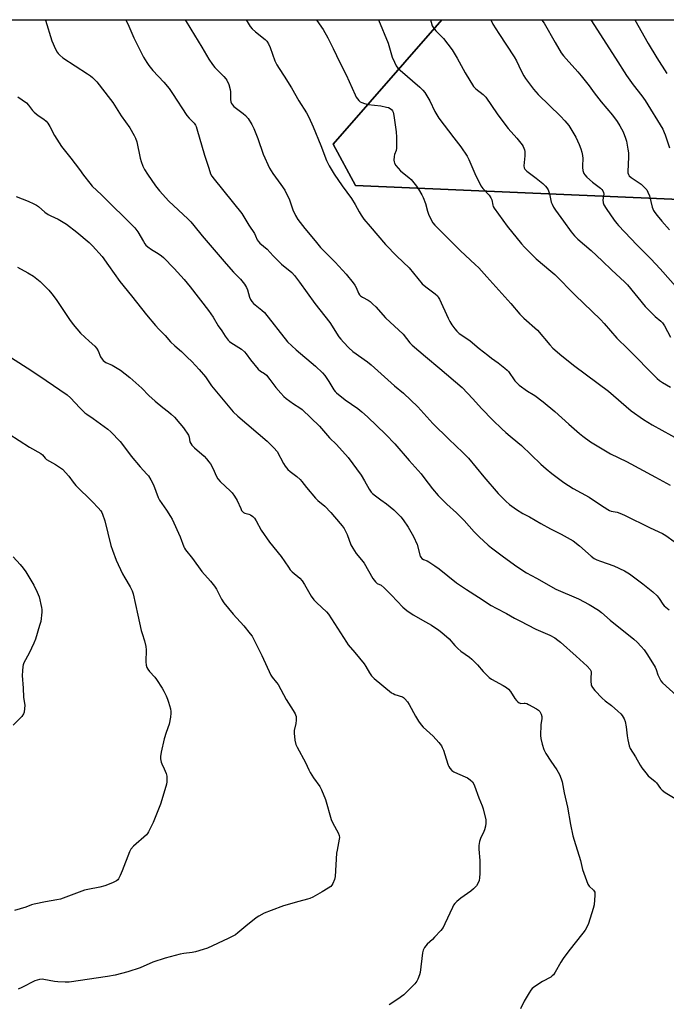
# Model space of a CAD drawing. Units: inches. Extents: x 1261770 to 1267770, y 589449 to 593450.
# Drawn here: x 1264428 to 1264723, y 593000 to 593449 of the extents above; entities that cross this region are included whole.
import ezdxf

# ---------------------------------------------------------------- set-up
doc = ezdxf.new("R2010")
doc.units = ezdxf.units.IN
doc.header["$MEASUREMENT"] = 0
for name, color, linetype in [('NTRL-Farm Land', 3, 'Continuous'), ('NTRL-Pasture Land', 2, 'Continuous'), ('Undefined', 1, 'Continuous')]:
    doc.layers.add(name, color=color, linetype=linetype)

msp = doc.modelspace()

# ---------------------------------------------------------------- linework, layer by layer
at = {"layer": 'NTRL-Farm Land'}
msp.add_lwpolyline([(1264176.44, 593449.47), (1264620.54, 593449.43), (1264571.02, 593392.71), (1264581.21, 593373.78), (1265021.07, 593354.85), (1265042.58, 593354.12), (1265046.05, 593354), (1265109.04, 593337.54), (1265196.08, 593329.26), (1265235.01, 593329.57), (1265263.82, 593337.23), (1265301.47, 593362.03), (1265349.82, 593365.55), (1265540.48, 593386.34), (1265537.26, 593449.33), (1265943.9, 593449.28)], dxfattribs=at)
at = {"layer": 'NTRL-Pasture Land'}
msp.add_polyline3d([(1265100.03, 593449.37, 0), (1265042.58, 593354.12, 0), (1265021.07, 593354.85, 0), (1264581.21, 593373.78, 0), (1264571.02, 593392.71, 0), (1264620.54, 593449.43, 0)], close=True, dxfattribs=at)
at = {"layer": 'Undefined'}
for points, elevation in [([(1264503.58, 593449.44), (1264506.06, 593445.16), (1264511.05, 593436.94), (1264514.25, 593431.46), (1264515.96, 593429.02), (1264517.05, 593427.61), (1264521.16, 593423.6), (1264522.11, 593422.54), (1264522.58, 593421.83), (1264523.38, 593419.94), (1264524.09, 593417.7), (1264524.21, 593416.57), (1264524.17, 593413.12), (1264524.34, 593412), (1264524.61, 593411.22), (1264525.03, 593410.58), (1264525.77, 593409.82), (1264529.98, 593406.68), (1264531.08, 593405.73), (1264532.17, 593404.36), (1264533.97, 593401.67), (1264534.85, 593399.86), (1264536.72, 593395.34), (1264539.11, 593388.15), (1264541.92, 593381.8), (1264543.5, 593379.31), (1264547.19, 593374.29), (1264548.92, 593371.72), (1264551.08, 593367.3), (1264552.66, 593362.76), (1264553.81, 593360.12), (1264554.95, 593358.28), (1264558.11, 593354.19), (1264562.84, 593348.62), (1264565.19, 593345.65), (1264571.96, 593338.9), (1264576.88, 593333.46), (1264580.05, 593329.53), (1264580.92, 593328.33), (1264581.45, 593327.33), (1264582.56, 593324.78), (1264583.02, 593324.01), (1264583.46, 593323.5), (1264584.32, 593322.88), (1264586.96, 593321.61), (1264587.87, 593320.93), (1264589.16, 593319.8), (1264590.39, 593318.57), (1264594.87, 593313.44), (1264602.93, 593305.98), (1264606.02, 593302.13), (1264606.99, 593301.06), (1264613.05, 593295.86), (1264619.67, 593290.44), (1264629.83, 593281.79), (1264634.71, 593276.6), (1264638.56, 593272.19), (1264643.85, 593266.77), (1264647.85, 593262.95), (1264649.76, 593261.23), (1264651.69, 593259.56), (1264655.24, 593256.72), (1264656.88, 593255.32), (1264665.68, 593246.83), (1264668.13, 593244.65), (1264670.66, 593242.56), (1264676.11, 593238.4), (1264680.36, 593235.73), (1264687.73, 593231.74), (1264692.85, 593228.19), (1264696.22, 593226.05), (1264696.97, 593225.65), (1264697.76, 593225.37), (1264700.48, 593224.81), (1264701.73, 593224.46), (1264703.86, 593223.53), (1264715.52, 593217.75), (1264721.16, 593215.12), (1264722.63, 593214.24), (1264726.46, 593211.57)], 750), ([(1264591.72, 593449.43), (1264596.02, 593438.79), (1264597.88, 593432.41), (1264598.93, 593430.03), (1264599.74, 593428.5), (1264600.56, 593427.44), (1264601.53, 593426.44), (1264610.5, 593418.76), (1264611.94, 593417.37), (1264612.87, 593416.29), (1264615.15, 593412.46), (1264617.37, 593407.64), (1264619.18, 593404.57), (1264625.99, 593395.52), (1264629.19, 593391.54), (1264632.13, 593387.22), (1264632.93, 593385.66), (1264635.56, 593379.36), (1264638.36, 593373.76), (1264639.18, 593372.55), (1264642.14, 593369.37), (1264642.92, 593368.26), (1264643.29, 593367.3), (1264643.78, 593364.88), (1264644.02, 593364.22), (1264644.4, 593363.53), (1264650.39, 593355.38), (1264656.9, 593347.24), (1264658.3, 593345.69), (1264663.59, 593340.44), (1264670.28, 593334.82), (1264672.03, 593333.23), (1264681.35, 593323.86), (1264692.89, 593312.67), (1264694.51, 593310.96), (1264700.39, 593304.18), (1264705.32, 593299.35), (1264718.8, 593285.89), (1264719.85, 593284.97), (1264721.17, 593283.98), (1264724.77, 593281.88)], 744), ([(1264615.32, 593449.43), (1264615.61, 593448.34), (1264616.2, 593446.7), (1264616.77, 593445.76), (1264617.8, 593444.44), (1264621.36, 593440.83), (1264625.33, 593435.66), (1264627.52, 593431.91), (1264631.17, 593425.22), (1264635.05, 593419.02), (1264636.07, 593417.94), (1264639.34, 593415.42), (1264640.67, 593414.07), (1264645.79, 593406.51), (1264649.66, 593401.27), (1264650.78, 593399.89), (1264654.73, 593395.45), (1264657.24, 593392.35), (1264657.68, 593391.63), (1264658, 593390.89), (1264658.26, 593390.12), (1264658.41, 593389.32), (1264658.4, 593387.32), (1264657.99, 593382.77), (1264658.08, 593381.97), (1264658.35, 593381.37), (1264658.65, 593380.97), (1264659.28, 593380.39), (1264663.55, 593377.18), (1264666.54, 593374.69), (1264667.87, 593373.51), (1264668.45, 593372.85), (1264668.97, 593371.86), (1264669.64, 593369.98), (1264670.41, 593366.31), (1264670.83, 593365.28), (1264671.49, 593364.03), (1264672.41, 593362.58), (1264676.06, 593357.63), (1264679.58, 593352.65), (1264680.98, 593350.91), (1264682.56, 593349.34), (1264688.58, 593344.14), (1264693.58, 593339.57), (1264698.12, 593335.2), (1264703.83, 593329.95), (1264705.2, 593328.56), (1264713.33, 593318.64), (1264717.77, 593314.18), (1264720.36, 593311.95), (1264721.16, 593311.16), (1264722.07, 593309.81), (1264724.74, 593304.74)], 742), ([(1264642.91, 593449.42), (1264643.84, 593447.42), (1264646.49, 593443.14), (1264653.54, 593432.49), (1264654.54, 593430.68), (1264656.67, 593426.09), (1264657.89, 593423.86), (1264658.65, 593422.66), (1264662.36, 593417.75), (1264664.44, 593415.4), (1264674.6, 593405.51), (1264676.57, 593403.39), (1264678.38, 593401.19), (1264680.77, 593397.45), (1264681.61, 593395.91), (1264683.2, 593392.48), (1264683.92, 593390.62), (1264684.43, 593389), (1264684.68, 593387.61), (1264684.83, 593386.2), (1264684.62, 593382.88), (1264684.65, 593382.05), (1264684.91, 593380.69), (1264685.31, 593379.38), (1264685.71, 593378.67), (1264686.67, 593377.65), (1264689.24, 593375.39), (1264692.82, 593372.57), (1264693.45, 593372), (1264693.96, 593371.37), (1264694.25, 593370.69), (1264694.36, 593369.97), (1264694, 593367.31), (1264694.06, 593366), (1264694.41, 593364.99), (1264695.42, 593363.31), (1264699.07, 593358.09), (1264700.27, 593356.5), (1264701.04, 593355.62), (1264706.78, 593349.71), (1264709.5, 593346.79), (1264715.81, 593340.35), (1264720.06, 593335.85), (1264728.27, 593326.51)], 740), ([(1264665.98, 593449.42), (1264666.08, 593449.3), (1264667.15, 593447.88), (1264672.2, 593439.11), (1264675.03, 593434.42), (1264676.03, 593432.93), (1264677.17, 593431.56), (1264682.58, 593425.7), (1264684.07, 593423.91), (1264687.68, 593419.38), (1264690.04, 593416.16), (1264693.25, 593412.02), (1264698.36, 593405.94), (1264700.45, 593403.08), (1264701.64, 593401.11), (1264703.16, 593398.32), (1264704.32, 593395.46), (1264704.7, 593394.09), (1264705.41, 593390.41), (1264705.63, 593388.69), (1264705.66, 593386.92), (1264705.58, 593383.36), (1264705.31, 593380.19), (1264705.35, 593379.64), (1264705.59, 593378.91), (1264706.02, 593378.26), (1264706.89, 593377.49), (1264711.47, 593374.42), (1264712.99, 593372.98), (1264713.96, 593371.87), (1264714.54, 593370.84), (1264715.17, 593369.17), (1264716.51, 593363.97), (1264717.09, 593362.42), (1264717.68, 593361.52), (1264718.8, 593360.12), (1264720.91, 593357.61), (1264724.42, 593353.67)], 738), ([(1264688.43, 593449.42), (1264699.75, 593431.98), (1264704.72, 593424.06), (1264707.84, 593419.72), (1264711.68, 593414.81), (1264713.28, 593412.56), (1264721.3, 593399.49), (1264721.99, 593398.08), (1264722.41, 593397), (1264724.33, 593391.03)], 736), ([(1264708.6, 593449.42), (1264714.57, 593438.61), (1264718.51, 593432.09), (1264723.13, 593424.93)], 734), ([(1264427.17, 593414.34), (1264431.14, 593411.52), (1264432.07, 593410.54), (1264433.91, 593408.13), (1264434.74, 593407.3), (1264436.54, 593405.78), (1264439.12, 593404.08), (1264440.17, 593403.17), (1264440.87, 593402.27), (1264441.79, 593400.81), (1264443.88, 593396.6), (1264447.1, 593391.6), (1264451.44, 593386.29), (1264455.29, 593381.19), (1264457.13, 593378.51), (1264460, 593374.88), (1264461.16, 593373.59), (1264465.43, 593369.6), (1264480.56, 593354.55), (1264481.97, 593352.73), (1264484.45, 593348.3), (1264485.09, 593347.32), (1264485.62, 593346.68), (1264486.48, 593345.91), (1264488.11, 593344.67), (1264491.23, 593342.82), (1264492.68, 593341.81), (1264493.59, 593341.06), (1264498.55, 593336), (1264503.13, 593330.94), (1264505.84, 593327.7), (1264514.15, 593316.91), (1264516.31, 593313.78), (1264518.53, 593309.85), (1264520.23, 593307.61), (1264521.72, 593305.09), (1264523.09, 593303.32), (1264523.69, 593302.74), (1264524.38, 593302.23), (1264529.17, 593299.17), (1264530.58, 593297.92), (1264531.34, 593297.08), (1264533.35, 593294.4), (1264536.84, 593290.08), (1264537.85, 593289.15), (1264539.68, 593288.11), (1264540.53, 593287.38), (1264542.15, 593285.39), (1264544.86, 593281.69), (1264547.09, 593279.1), (1264548.51, 593277.65), (1264549.61, 593276.69), (1264551.27, 593275.48), (1264552.95, 593274.31), (1264555.86, 593272.45), (1264556.87, 593271.69), (1264564.83, 593264.06), (1264569.38, 593258.8), (1264572.5, 593255.73), (1264577.89, 593249.74), (1264583.76, 593241.68), (1264585.28, 593239.22), (1264587.43, 593235.36), (1264588.39, 593234.06), (1264589, 593233.45), (1264590.36, 593232.33), (1264592.69, 593230.52), (1264595.28, 593228.65), (1264598.66, 593225.94), (1264599.91, 593224.77), (1264601.85, 593222.68), (1264602.9, 593221.32), (1264605.22, 593218.03), (1264607.61, 593213.83), (1264609.28, 593210.06), (1264610.71, 593204.87), (1264610.96, 593204.35), (1264611.37, 593203.8), (1264612.22, 593203.21), (1264613.82, 593202.63), (1264614.62, 593202.23), (1264617.39, 593200.45), (1264619.33, 593199.04), (1264627.2, 593192.63), (1264631.83, 593189.62), (1264637.34, 593186.16), (1264643.1, 593182.29), (1264645.3, 593181.05), (1264649.96, 593178.67), (1264653.7, 593176.52), (1264656.12, 593175.24), (1264663.38, 593171.58), (1264669.74, 593168.74), (1264672.03, 593167.54), (1264673.47, 593166.51), (1264674.61, 593165.54), (1264681.79, 593159.26), (1264686.79, 593154.67), (1264688.14, 593153.12), (1264688.66, 593152.15), (1264688.71, 593151.46), (1264688.42, 593149.48), (1264688.44, 593147.81), (1264688.66, 593146.17), (1264688.84, 593145.65), (1264689.22, 593144.9), (1264690.3, 593143.47), (1264693.72, 593140), (1264695, 593138.89), (1264697.89, 593136.63), (1264700.79, 593134.14), (1264702.09, 593132.95), (1264702.82, 593132.09), (1264703.65, 593130.67), (1264704.11, 593129.33), (1264704.55, 593127), (1264705.02, 593122.83), (1264705.3, 593121.1), (1264705.93, 593118.33), (1264706.45, 593117.02), (1264708.92, 593113.23), (1264710.92, 593109.42), (1264711.71, 593108.21), (1264713.53, 593105.93), (1264714.69, 593104.62), (1264717.86, 593101.99), (1264718.48, 593101.39), (1264720.3, 593098.81), (1264720.95, 593098.09), (1264722.4, 593097.08), (1264728.51, 593093.42)], 756), ([(1264426.41, 593368.9), (1264431.93, 593366.76), (1264434.51, 593365.55), (1264435.76, 593364.88), (1264436.68, 593364.21), (1264439.47, 593361.75), (1264441.06, 593360.63), (1264442.26, 593359.95), (1264445.58, 593358.5), (1264447.91, 593357.15), (1264449.39, 593356.19), (1264454.13, 593352.55), (1264459.68, 593347.91), (1264461.28, 593346.3), (1264465.61, 593341.41), (1264468.63, 593337.41), (1264473.71, 593330.14), (1264479.08, 593323.47), (1264485.85, 593314.88), (1264490, 593309.98), (1264491.54, 593308.31), (1264494.46, 593305.44), (1264496.89, 593302.53), (1264498.83, 593300.72), (1264501.86, 593298.09), (1264504.44, 593295.62), (1264506.55, 593293.54), (1264509.92, 593289.92), (1264512.85, 593286.55), (1264515.52, 593282.47), (1264525.43, 593270.67), (1264527.56, 593268.7), (1264540.92, 593257.31), (1264544, 593254.24), (1264545.41, 593252.52), (1264548.3, 593247.06), (1264549.08, 593245.88), (1264550.29, 593244.34), (1264551.32, 593243.36), (1264554.46, 593241.11), (1264555.96, 593239.73), (1264556.75, 593238.87), (1264558.91, 593236.1), (1264562.99, 593231.25), (1264564.04, 593230.24), (1264567.17, 593227.67), (1264569.93, 593224.75), (1264571.67, 593222.76), (1264575.12, 593218.65), (1264576.01, 593217.46), (1264576.68, 593216.25), (1264577.38, 593214.75), (1264579.13, 593210), (1264579.9, 593208.41), (1264581.5, 593205.96), (1264583.9, 593203.17), (1264585.09, 593201.6), (1264589.08, 593194.69), (1264590.23, 593193.03), (1264591.02, 593192.41), (1264592.81, 593191.52), (1264594.19, 593190.41), (1264597.63, 593187.08), (1264602.75, 593181.53), (1264604.54, 593180.03), (1264607.43, 593178), (1264613.13, 593174.84), (1264615.78, 593173.28), (1264619.18, 593171.11), (1264620.58, 593170.06), (1264623.92, 593167.06), (1264626.4, 593164.11), (1264627.87, 593162.66), (1264629.27, 593161.54), (1264633.18, 593158.8), (1264634.3, 593157.86), (1264636.85, 593155.2), (1264639.35, 593152.23), (1264642.06, 593149.48), (1264643.24, 593148.68), (1264648.54, 593145.78), (1264650.01, 593144.86), (1264650.91, 593144.16), (1264651.81, 593143.06), (1264653.9, 593139.93), (1264654.59, 593139.02), (1264655.17, 593138.4), (1264655.8, 593137.9), (1264656.25, 593137.69), (1264656.63, 593137.63), (1264658.08, 593137.83), (1264658.58, 593137.8), (1264659.35, 593137.54), (1264660.12, 593137.16), (1264663.69, 593135.15), (1264664.65, 593134.52), (1264665.21, 593133.92), (1264665.79, 593132.69), (1264666.09, 593131.62), (1264666.15, 593130.79), (1264665.73, 593127.91), (1264665.55, 593123), (1264665.71, 593121.59), (1264666.25, 593119.08), (1264667.11, 593116.68), (1264667.92, 593114.87), (1264670.25, 593111.27), (1264672.98, 593107.43), (1264674.2, 593105.16), (1264675.01, 593103.33), (1264675.36, 593101.94), (1264676.31, 593096.85), (1264677.91, 593090.37), (1264679.24, 593082.46), (1264680.3, 593077.3), (1264680.86, 593075.31), (1264683.81, 593066.01), (1264684.71, 593061.85), (1264686.46, 593056.89), (1264687.13, 593055.29), (1264687.78, 593054.36), (1264689.76, 593052.46), (1264690.07, 593052.05), (1264690.26, 593051.57), (1264690.35, 593050.2), (1264690.02, 593045.84), (1264689.59, 593044.12), (1264687.37, 593037.28), (1264686.79, 593035.97), (1264685.84, 593034.25), (1264684.88, 593032.82), (1264678.46, 593024.83), (1264675.87, 593021.32), (1264674.76, 593019.62), (1264672.19, 593015.06), (1264671.39, 593013.92), (1264670.86, 593013.36), (1264670.23, 593012.86), (1264666.38, 593010.8), (1264662.88, 593008.48), (1264661.71, 593007.58), (1264661.13, 593006.93), (1264660.34, 593005.7), (1264658.14, 593001.88), (1264656.37, 592998.29)], 758), ([(1264427.14, 593336.63), (1264431.81, 593334.06), (1264434.34, 593332.46), (1264435.93, 593331.36), (1264437.44, 593330.09), (1264441.38, 593326.06), (1264442.71, 593324.47), (1264444.67, 593321.87), (1264450.73, 593312.78), (1264452.42, 593310.46), (1264455.85, 593306.56), (1264459.69, 593302.91), (1264462.35, 593300.53), (1264463.16, 593299.68), (1264463.87, 593298.49), (1264464.98, 593295.69), (1264465.61, 593294.7), (1264466.18, 593294.03), (1264467.42, 593293.15), (1264470.27, 593291.92), (1264472.58, 593290.61), (1264474, 593289.62), (1264478.32, 593286.27), (1264483.81, 593281.35), (1264486.99, 593278.14), (1264489.79, 593275.56), (1264493.37, 593272.55), (1264495.93, 593270.7), (1264497.2, 593269.64), (1264498.6, 593268.22), (1264501.12, 593265.32), (1264502.8, 593263.26), (1264504.97, 593260.03), (1264505.37, 593259.01), (1264505.66, 593256.96), (1264506.03, 593256.2), (1264506.53, 593255.49), (1264507.71, 593254.18), (1264512.12, 593250.46), (1264513.29, 593249.18), (1264514.38, 593247.82), (1264515.01, 593246.87), (1264516.27, 593244.66), (1264517.7, 593241.49), (1264518.44, 593240.11), (1264519.55, 593238.83), (1264524.23, 593234.48), (1264525.01, 593233.64), (1264525.97, 593232.2), (1264527.16, 593230.2), (1264528.85, 593226.48), (1264529.26, 593225.69), (1264529.74, 593224.99), (1264530.08, 593224.67), (1264530.65, 593224.38), (1264532.5, 593223.92), (1264533.25, 593223.63), (1264534.38, 593222.85), (1264535.16, 593222.07), (1264535.94, 593220.85), (1264538.14, 593216.72), (1264541.9, 593211.14), (1264547.3, 593204.68), (1264550.56, 593199.75), (1264551.4, 593198.59), (1264552.35, 593197.64), (1264555.78, 593194.78), (1264556.93, 593193.57), (1264558, 593191.87), (1264561.04, 593186.61), (1264562.18, 593184.94), (1264563.6, 593183.47), (1264567.95, 593179.38), (1264568.94, 593178.28), (1264577.03, 593165.58), (1264577.91, 593164.42), (1264580.95, 593160.87), (1264585.07, 593155.74), (1264585.88, 593154.53), (1264587.5, 593151.55), (1264588.41, 593150.25), (1264589.63, 593149.08), (1264597.6, 593142.54), (1264598.33, 593142.1), (1264599.12, 593141.76), (1264602.6, 593140.6), (1264603.07, 593140.36), (1264603.73, 593139.8), (1264604.87, 593138.44), (1264605.72, 593137.22), (1264608.5, 593131.8), (1264609.91, 593129.56), (1264611.09, 593127.88), (1264612.09, 593126.82), (1264616.63, 593122.64), (1264619.22, 593119.76), (1264620.33, 593118.38), (1264620.74, 593117.62), (1264621.26, 593116.27), (1264622.55, 593112.39), (1264623.38, 593109.56), (1264623.77, 593108.82), (1264624.26, 593108.15), (1264625.18, 593107.1), (1264626.04, 593106.4), (1264627.62, 593105.64), (1264632.21, 593103.76), (1264633.54, 593102.83), (1264634.48, 593101.87), (1264635.1, 593100.89), (1264635.48, 593100.11), (1264637.35, 593094.65), (1264638.99, 593090.89), (1264639.42, 593089.57), (1264640.54, 593084.49), (1264640.65, 593083.09), (1264640.44, 593081.7), (1264640.03, 593080.06), (1264639.71, 593079.26), (1264638.18, 593076.09), (1264637.79, 593074.67), (1264637.46, 593072.92), (1264637.43, 593071.18), (1264637.89, 593065.96), (1264637.93, 593060.12), (1264637.78, 593058.08), (1264637.53, 593056.94), (1264637.24, 593056.15), (1264636.31, 593054.48), (1264635.79, 593053.84), (1264634.99, 593053.08), (1264633.71, 593052), (1264629.15, 593048.8), (1264627.41, 593047.34), (1264626.41, 593046.35), (1264625.92, 593045.65), (1264625.37, 593044.62), (1264621.95, 593037.06), (1264621.13, 593035.5), (1264620.03, 593034.12), (1264617.26, 593031.06), (1264616.24, 593030), (1264613.93, 593027.9), (1264612.66, 593026.33), (1264612.07, 593025.13), (1264611.69, 593023.84), (1264610.65, 593014.96), (1264610.37, 593013.83), (1264609.63, 593011.94), (1264609.1, 593010.93), (1264608.18, 593009.81), (1264604.32, 593005.8), (1264603.25, 593004.82), (1264600.49, 593002.75), (1264596.57, 593000.25)], 760), ([(1264424.35, 593295.26), (1264433.21, 593289.63), (1264440.14, 593284.99), (1264449.69, 593278.39), (1264451.25, 593277.02), (1264455.47, 593272.45), (1264457.78, 593270.25), (1264458.69, 593269.53), (1264461.6, 593267.56), (1264468.26, 593262.69), (1264469.56, 593261.51), (1264473.91, 593257.12), (1264475.9, 593254.5), (1264478.87, 593250.36), (1264482.95, 593245.5), (1264486.11, 593242.26), (1264486.78, 593241.37), (1264487.84, 593239.67), (1264489.06, 593237.39), (1264491.26, 593231.63), (1264491.82, 593230.38), (1264494.96, 593225.86), (1264496.86, 593222.96), (1264497.57, 593221.72), (1264501.25, 593213.63), (1264502.87, 593209.11), (1264503.19, 593208.39), (1264503.63, 593207.67), (1264506.81, 593203.74), (1264511.09, 593197.76), (1264515.06, 593193.45), (1264516.85, 593191.16), (1264517.79, 593189.7), (1264520.1, 593185.14), (1264521.19, 593183.46), (1264525.39, 593178.41), (1264530.27, 593173.04), (1264533.16, 593169.43), (1264534, 593168.26), (1264535, 593166.45), (1264538.48, 593159.56), (1264542.62, 593150.6), (1264543.26, 593149.65), (1264545.19, 593147.25), (1264545.92, 593146.21), (1264549.56, 593139.46), (1264552.82, 593134.47), (1264553.69, 593132.96), (1264553.9, 593132.43), (1264554.07, 593131.63), (1264554.14, 593129.96), (1264553.94, 593128.52), (1264553.26, 593125.31), (1264553.16, 593124.15), (1264553.55, 593120.96), (1264553.97, 593118.97), (1264554.58, 593117.64), (1264558.37, 593110.73), (1264559.91, 593107.32), (1264560.56, 593106.07), (1264562.02, 593103.67), (1264564.87, 593099.73), (1264565.75, 593098.25), (1264567.47, 593093.81), (1264570.09, 593084.68), (1264570.83, 593083.08), (1264573.23, 593078.69), (1264573.75, 593077.36), (1264573.82, 593076.53), (1264573.73, 593075.67), (1264572.75, 593070.77), (1264572.55, 593069.32), (1264571.91, 593058.77), (1264571.56, 593057.37), (1264570.85, 593055.46), (1264570.45, 593054.71), (1264569.9, 593054.12), (1264568.75, 593053.33), (1264566.04, 593051.75), (1264561.71, 593049.31), (1264560.43, 593048.68), (1264559.31, 593048.31), (1264555.29, 593047.25), (1264548.37, 593045.27), (1264542.75, 593043.23), (1264539.61, 593041.93), (1264537.13, 593040.61), (1264535.92, 593039.83), (1264531.25, 593036.1), (1264527.59, 593033.01), (1264526.4, 593032.17), (1264523.16, 593030.43), (1264513.72, 593026.1), (1264511.8, 593025.41), (1264508.18, 593024.36), (1264506.72, 593024.11), (1264502.87, 593023.65), (1264501.27, 593023.36), (1264494.33, 593021.46), (1264488.83, 593019.59), (1264482.93, 593017.03), (1264477.41, 593015.16), (1264471.68, 593013.75), (1264468.04, 593013.08), (1264450.61, 593010.59), (1264448.87, 593010.55), (1264445.4, 593010.68), (1264443.98, 593010.88), (1264439.15, 593011.77), (1264438.3, 593011.85), (1264437.15, 593011.76), (1264436.02, 593011.49), (1264435.04, 593011.13), (1264428.98, 593008.12), (1264427.38, 593007.39)], 762), ([(1264423.13, 593260.65), (1264432.5, 593254.46), (1264437.65, 593251.62), (1264438.4, 593251.01), (1264439.72, 593249.48), (1264440.34, 593248.95), (1264444.36, 593246.63), (1264447.53, 593244.46), (1264450.44, 593241.22), (1264452.52, 593238.48), (1264453.74, 593237), (1264461.29, 593229.62), (1264463.92, 593226.82), (1264465.06, 593225.47), (1264465.51, 593224.73), (1264465.86, 593223.94), (1264466.88, 593220.9), (1264469.68, 593209.64), (1264470.39, 593207.51), (1264472.13, 593202.93), (1264474.92, 593196.73), (1264475.95, 593194.91), (1264478.49, 593190.76), (1264479.37, 593189.01), (1264479.88, 593187.7), (1264481.94, 593177.93), (1264483.51, 593170.98), (1264483.89, 593169.57), (1264485.01, 593166.13), (1264485.66, 593163.57), (1264485.75, 593162.12), (1264485.6, 593156.55), (1264485.78, 593155.13), (1264486.07, 593154.04), (1264486.43, 593153.3), (1264487.24, 593152.19), (1264489.67, 593149.57), (1264490.52, 593148.53), (1264493.02, 593144.68), (1264493.86, 593143.19), (1264494.84, 593141.14), (1264495.5, 593139.58), (1264495.94, 593138.2), (1264496.79, 593135.13), (1264497.01, 593134), (1264497.04, 593133.14), (1264496.82, 593131.37), (1264496.23, 593128.15), (1264494.85, 593124.44), (1264493.91, 593121.48), (1264492.58, 593115.49), (1264492.26, 593113.48), (1264492.32, 593112.34), (1264492.58, 593110.93), (1264492.86, 593110.16), (1264493.92, 593107.88), (1264494.79, 593105.66), (1264495.11, 593104.52), (1264495.21, 593103.39), (1264495.16, 593101.96), (1264494.95, 593100.8), (1264492.95, 593093.61), (1264492.28, 593091.67), (1264488.93, 593083.37), (1264486.86, 593079.08), (1264486.39, 593078.35), (1264485.84, 593077.73), (1264479.97, 593072.49), (1264478.77, 593071.2), (1264478.12, 593069.91), (1264474.87, 593061.36), (1264473.93, 593059.2), (1264473.11, 593057.68), (1264472.76, 593057.24), (1264472.14, 593056.76), (1264470.4, 593055.9), (1264466.87, 593054.49), (1264464.59, 593053.92), (1264459.08, 593052.81), (1264457.66, 593052.43), (1264446.65, 593048.41), (1264444.97, 593048.03), (1264439.87, 593047.18), (1264434.67, 593046.03), (1264433.53, 593045.73), (1264430.94, 593044.8), (1264425.69, 593043.15)], 764), ([(1264425.15, 593204.47), (1264428.24, 593201.07), (1264429.68, 593199.34), (1264430.83, 593197.71), (1264434.48, 593191.62), (1264436.09, 593188.46), (1264436.97, 593186.29), (1264438.09, 593181.42), (1264438.21, 593180.46), (1264438.16, 593179.31), (1264437.64, 593174.98), (1264437.18, 593173.26), (1264435.28, 593166.99), (1264434.54, 593165.08), (1264432.45, 593160.61), (1264430.02, 593156.21), (1264429.63, 593155.21), (1264429.46, 593154.46), (1264429.28, 593152.48), (1264429.23, 593150.42), (1264429.73, 593144.68), (1264429.82, 593140.53), (1264430.35, 593136.67), (1264430.34, 593135.26), (1264430.14, 593133.6), (1264429.84, 593132.85), (1264428.98, 593131.74), (1264425.16, 593127.77)], 766)]:
    msp.add_lwpolyline(points, dxfattribs=dict(at, elevation=elevation))
for points in [[(1264439.82, 593449.44, 754), (1264439.9, 593449.25, 754), (1264442.7, 593439.81, 754), (1264444.47, 593436, 754), (1264445.17, 593434.69, 754), (1264445.67, 593434.02, 754), (1264446.41, 593433.22, 754), (1264447.69, 593432.12, 754), (1264458.94, 593424.78, 754), (1264460.38, 593423.8, 754), (1264461.28, 593423.09, 754), (1264462.33, 593422.12, 754), (1264463.31, 593421.06, 754), (1264469.47, 593413.14, 754), (1264470.49, 593411.67, 754), (1264474.36, 593405.61, 754), (1264478.23, 593400.09, 754), (1264480.31, 593396.69, 754), (1264480.92, 593395.41, 754), (1264481.46, 593393.8, 754), (1264482.95, 593386.3, 754), (1264483.42, 593384.73, 754), (1264484.28, 593382.67, 754), (1264485.03, 593381.17, 754), (1264486.39, 593378.99, 754), (1264490.03, 593373.75, 754), (1264491.82, 593371.41, 754), (1264496.14, 593366.78, 754), (1264504.69, 593358.7, 754), (1264506.07, 593357.29, 754), (1264507.5, 593355.63, 754), (1264511.28, 593350.84, 754), (1264522.14, 593338.06, 754), (1264525.63, 593334.29, 754), (1264528.78, 593331.15, 754), (1264530.55, 593328.78, 754), (1264531.47, 593327.27, 754), (1264531.87, 593326.22, 754), (1264532.87, 593322.95, 754), (1264533.35, 593321.86, 754), (1264533.92, 593320.92, 754), (1264534.74, 593320.06, 754), (1264538.42, 593317.06, 754), (1264539.65, 593315.86, 754), (1264550.22, 593302.52, 754), (1264554.13, 593298.97, 754), (1264562.92, 593291.53, 754), (1264566.13, 593288.47, 754), (1264567.26, 593287.14, 754), (1264569.05, 593284.52, 754), (1264571.25, 593280.7, 754), (1264571.9, 593279.86, 754), (1264572.48, 593279.26, 754), (1264576.45, 593276.11, 754), (1264582.25, 593272.11, 754), (1264584.14, 593270.68, 754), (1264586.73, 593268.35, 754), (1264595.06, 593260.31, 754), (1264599.05, 593256.05, 754), (1264605.59, 593248.45, 754), (1264611.1, 593242.34, 754), (1264612.37, 593240.74, 754), (1264616.29, 593235.45, 754), (1264618.92, 593232.41, 754), (1264622.84, 593228.54, 754), (1264627.16, 593224.54, 754), (1264630.72, 593221.02, 754), (1264635.34, 593215.96, 754), (1264637.64, 593213.6, 754), (1264641.65, 593209.89, 754), (1264643.23, 593208.58, 754), (1264647.99, 593204.98, 754), (1264653.62, 593200.9, 754), (1264657.05, 593198.53, 754), (1264659.21, 593197.27, 754), (1264663.77, 593194.84, 754), (1264672.46, 593189.7, 754), (1264682.84, 593185.3, 754), (1264687.71, 593182.76, 754), (1264692.02, 593180.17, 754), (1264693.42, 593179.15, 754), (1264697.37, 593175.68, 754), (1264708.16, 593166.97, 754), (1264709.68, 593165.61, 754), (1264711.48, 593163.64, 754), (1264712.75, 593162.03, 754), (1264714.25, 593159.87, 754), (1264717.8, 593154.22, 754), (1264718.28, 593153.18, 754), (1264719.1, 593150.71, 754), (1264719.64, 593149.44, 754), (1264720.4, 593147.99, 754), (1264721.14, 593147.11, 754), (1264727.56, 593141.33, 754)], [(1264476.35, 593449.44, 752), (1264476.5, 593449.19, 752), (1264477.36, 593447.63, 752), (1264480.19, 593441.27, 752), (1264483.71, 593433.87, 752), (1264484.51, 593432.32, 752), (1264486, 593429.93, 752), (1264486.96, 593428.53, 752), (1264488.81, 593426.3, 752), (1264493.74, 593420.94, 752), (1264496.15, 593418.05, 752), (1264497.68, 593415.87, 752), (1264504.24, 593405.8, 752), (1264505.36, 593404.49, 752), (1264507.59, 593402.24, 752), (1264508.19, 593401.43, 752), (1264508.51, 593400.78, 752), (1264508.87, 593399.69, 752), (1264512.3, 593387.72, 752), (1264514.38, 593381.81, 752), (1264515.14, 593379.19, 752), (1264515.62, 593378.15, 752), (1264516.67, 593376.73, 752), (1264529.43, 593361.01, 752), (1264532.61, 593355.77, 752), (1264535.06, 593351.93, 752), (1264535.58, 593350.94, 752), (1264536.31, 593349.12, 752), (1264536.77, 593348.4, 752), (1264537.59, 593347.59, 752), (1264540.9, 593344.8, 752), (1264543.67, 593341.81, 752), (1264547.42, 593337.99, 752), (1264552.09, 593334.12, 752), (1264553.43, 593332.76, 752), (1264555.7, 593329.81, 752), (1264562.7, 593320.11, 752), (1264569.51, 593311.41, 752), (1264573.65, 593304.87, 752), (1264574.51, 593303.71, 752), (1264575.71, 593302.4, 752), (1264578.2, 593299.85, 752), (1264580.04, 593298.21, 752), (1264586.67, 593293.39, 752), (1264588.28, 593292.09, 752), (1264598.95, 593282.53, 752), (1264603, 593279.11, 752), (1264609.66, 593272.98, 752), (1264616.42, 593265.35, 752), (1264623.68, 593258.12, 752), (1264630.08, 593252.14, 752), (1264632.69, 593249.51, 752), (1264639.77, 593240.97, 752), (1264646.27, 593233.33, 752), (1264649.67, 593229.95, 752), (1264651.47, 593228.39, 752), (1264654.6, 593226.12, 752), (1264657.53, 593224.29, 752), (1264660.58, 593222.7, 752), (1264665.67, 593219.76, 752), (1264670.12, 593217.32, 752), (1264674.97, 593214.79, 752), (1264680.4, 593211.73, 752), (1264683.3, 593209.53, 752), (1264688.59, 593204.8, 752), (1264689.98, 593203.74, 752), (1264691.25, 593203.11, 752), (1264692.83, 593202.46, 752), (1264698.99, 593200.47, 752), (1264703.81, 593198.06, 752), (1264706.14, 593196.72, 752), (1264712.13, 593192.26, 752), (1264716.75, 593188.5, 752), (1264718.75, 593186.74, 752), (1264719.64, 593185.57, 752), (1264721.24, 593182.95, 752), (1264721.93, 593182.13, 752), (1264724.13, 593180.31, 752)], [(1264531.24, 593449.44, 748), (1264531.29, 593449.35, 748), (1264532.19, 593447.82, 748), (1264533.19, 593446.35, 748), (1264534.14, 593445.27, 748), (1264535.62, 593443.94, 748), (1264540.01, 593440.49, 748), (1264540.77, 593439.63, 748), (1264541.58, 593438.43, 748), (1264542.31, 593436.84, 748), (1264544.45, 593430.75, 748), (1264545.3, 593428.93, 748), (1264546.36, 593427.14, 748), (1264548.64, 593423.79, 748), (1264551.97, 593418.45, 748), (1264555.39, 593412.5, 748), (1264558.82, 593407, 748), (1264559.95, 593404.98, 748), (1264561.93, 593400.63, 748), (1264565.41, 593392.17, 748), (1264567.98, 593385.19, 748), (1264569.13, 593382.84, 748), (1264571.49, 593378.96, 748), (1264575.06, 593373.67, 748), (1264579.36, 593367.91, 748), (1264581.07, 593365.12, 748), (1264582.81, 593361.78, 748), (1264583.7, 593360.36, 748), (1264585.02, 593358.53, 748), (1264587.86, 593355.09, 748), (1264594.83, 593346.92, 748), (1264600.09, 593341.56, 748), (1264605.63, 593336.29, 748), (1264611.64, 593328.95, 748), (1264613.21, 593327.64, 748), (1264617.52, 593324.52, 748), (1264618.54, 593323.58, 748), (1264618.95, 593323, 748), (1264619.5, 593321.97, 748), (1264623.39, 593313.37, 748), (1264624.18, 593311.79, 748), (1264625.13, 593310.36, 748), (1264626.5, 593308.51, 748), (1264627.45, 593307.44, 748), (1264628.49, 593306.42, 748), (1264629.66, 593305.52, 748), (1264633.41, 593303.06, 748), (1264637.51, 593299.57, 748), (1264641.46, 593296.42, 748), (1264643.12, 593295.16, 748), (1264646.27, 593293.01, 748), (1264649.28, 593290.59, 748), (1264650.39, 593289.62, 748), (1264650.99, 593288.98, 748), (1264653.83, 593284.83, 748), (1264654.57, 593283.98, 748), (1264655.82, 593282.81, 748), (1264659.58, 593280.01, 748), (1264662.2, 593278.6, 748), (1264662.95, 593278.11, 748), (1264666.79, 593275.25, 748), (1264672.12, 593270.76, 748), (1264678.38, 593264.98, 748), (1264683.24, 593260.8, 748), (1264684.83, 593259.55, 748), (1264688.39, 593257.02, 748), (1264690.58, 593255.58, 748), (1264697.39, 593251.55, 748), (1264704.69, 593247.92, 748), (1264718.02, 593240.79, 748), (1264724.63, 593237.14, 748)], [(1264563.38, 593449.43, 746), (1264563.59, 593449.08, 746), (1264566.37, 593445.01, 746), (1264568.6, 593441.17, 746), (1264571.03, 593436.28, 746), (1264574.01, 593429.96, 746), (1264576.96, 593424.28, 746), (1264581.03, 593415.14, 746), (1264581.56, 593414.07, 746), (1264582.02, 593413.35, 746), (1264582.74, 593412.56, 746), (1264583.36, 593412.07, 746), (1264584.14, 593411.66, 746), (1264585.26, 593411.24, 746), (1264586.97, 593410.83, 746), (1264592.76, 593410.16, 746), (1264595.36, 593409.63, 746), (1264596.19, 593409.36, 746), (1264596.95, 593408.97, 746), (1264597.63, 593408.48, 746), (1264598.12, 593407.92, 746), (1264598.42, 593407.23, 746), (1264598.68, 593405.81, 746), (1264599.67, 593398.27, 746), (1264599.82, 593395.93, 746), (1264599.92, 593392.41, 746), (1264599.89, 593390.95, 746), (1264599.69, 593389.85, 746), (1264599.01, 593387.92, 746), (1264598.8, 593387.08, 746), (1264598.72, 593385.41, 746), (1264598.8, 593384.59, 746), (1264598.93, 593384.08, 746), (1264599.64, 593382.9, 746), (1264601.7, 593380.51, 746), (1264602.54, 593379.77, 746), (1264605.46, 593377.52, 746), (1264606.5, 593376.54, 746), (1264608.93, 593373.56, 746), (1264609.97, 593372.14, 746), (1264611.37, 593369.64, 746), (1264611.99, 593368.32, 746), (1264613.09, 593365.57, 746), (1264614.03, 593362.16, 746), (1264614.5, 593360.83, 746), (1264615.68, 593358.12, 746), (1264616.44, 593356.85, 746), (1264617.41, 593355.78, 746), (1264629.06, 593344, 746), (1264635.78, 593337.87, 746), (1264637.4, 593336.25, 746), (1264641.14, 593332.27, 746), (1264651.95, 593319.98, 746), (1264656.06, 593315.16, 746), (1264657.98, 593313.31, 746), (1264664.2, 593307.87, 746), (1264669.83, 593301.14, 746), (1264671.23, 593299.61, 746), (1264675.27, 593296.15, 746), (1264681.26, 593291.47, 746), (1264696.51, 593280.03, 746), (1264706.86, 593271.1, 746), (1264712.44, 593267.12, 746), (1264716.42, 593264.72, 746), (1264729.69, 593257.44, 746)]]:
    msp.add_polyline3d(points, dxfattribs=at)

doc.saveas('drawing.dxf')
